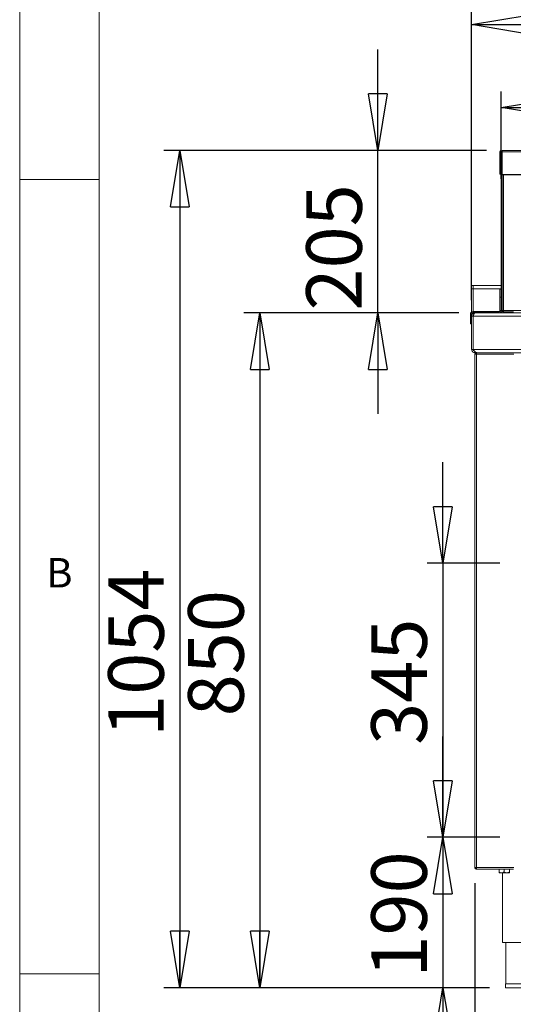
# Model space of a CAD drawing. Units: millimetres. Extents: x 5 to 505, y 5 to 292.
# Drawn here: x 5 to 36, y 197 to 259 of the extents above; entities that cross this region are included whole.
import ezdxf

# ---------------------------------------------------------------- set-up
doc = ezdxf.new("R2010")
doc.units = ezdxf.units.MM
doc.layers.add('BEMAßUNG', color=96, linetype='Continuous')
doc.styles.add('SLDTEXTSTYLE0', font='TXT', dxfattribs={"width": 0.75})
doc.dimstyles.new('SLDDIMSTYLE0', dxfattribs={"dimtxt": 3.5, "dimasz": 3.556, "dimexe": 0, "dimexo": 0.0625, "dimgap": 0.875, "dimtad": 1, "dimlfac": 20, "dimrnd": 1e-09, "dimzin": 12, "dimdsep": 46, "dimtxsty": 'SLDTEXTSTYLE0', "dimblk1": 'CLOSED', "dimblk2": 'CLOSED', "dimsah": 1, "dimcen": 0.09, "dimadec": 0, "dimazin": 3, "dimtfac": 1, "dimtofl": 0, "dimtmove": 0, "dimatfit": 3, "dimldrblk": 'CLOSED', "dimfxl": 0, "dimfrac": 2, "dimtolj": 1, "dimtzin": 12, "dimarcsym": 0})
doc.dimstyles.new('SLDDIMSTYLE1', dxfattribs={"dimtxt": 3.5, "dimasz": 3.556, "dimexe": 0, "dimexo": 0.0625, "dimgap": 0.875, "dimtad": 1, "dimdec": 0, "dimlfac": 20, "dimrnd": 1e-09, "dimzin": 12, "dimdsep": 46, "dimtxsty": 'SLDTEXTSTYLE0', "dimblk1": 'CLOSED', "dimblk2": 'CLOSED', "dimsah": 1, "dimcen": 0.09, "dimadec": 0, "dimazin": 3, "dimtfac": 1, "dimtdec": 0, "dimtmove": 0, "dimatfit": 0, "dimldrblk": 'CLOSED', "dimfxl": 0, "dimfrac": 2, "dimtolj": 1, "dimtzin": 12, "dimarcsym": 0})
doc.dimstyles.new('SLDDIMSTYLE2', dxfattribs={"dimtxt": 3.5, "dimasz": 3.556, "dimexe": 0, "dimexo": 0.0625, "dimgap": 0.875, "dimtad": 1, "dimdec": 0, "dimlfac": 20, "dimrnd": 1e-09, "dimzin": 12, "dimdsep": 46, "dimtxsty": 'SLDTEXTSTYLE0', "dimblk1": 'CLOSED', "dimblk2": 'CLOSED', "dimsah": 1, "dimcen": 0.09, "dimadec": 0, "dimazin": 3, "dimtfac": 1, "dimtdec": 0, "dimtofl": 0, "dimtmove": 0, "dimatfit": 3, "dimldrblk": 'CLOSED', "dimfxl": 0, "dimfrac": 2, "dimtolj": 1, "dimtzin": 12, "dimarcsym": 0})
doc.dimstyles.new('SLDDIMSTYLE3', dxfattribs={"dimtxt": 3.5, "dimasz": 3.556, "dimexe": 0, "dimexo": 0.0625, "dimgap": 0.875, "dimtad": 1, "dimlfac": 20, "dimrnd": 1e-09, "dimzin": 12, "dimdsep": 46, "dimtxsty": 'SLDTEXTSTYLE0', "dimblk1": 'CLOSED', "dimblk2": 'CLOSED', "dimsah": 1, "dimcen": 0.09, "dimadec": 0, "dimazin": 3, "dimtfac": 1, "dimtmove": 0, "dimatfit": 0, "dimldrblk": 'CLOSED', "dimfxl": 0, "dimfrac": 2, "dimtolj": 1, "dimtzin": 12, "dimarcsym": 0})
doc.dimstyles.new('SLDDIMSTYLE4', dxfattribs={"dimtxt": 3.5, "dimasz": 3.556, "dimexe": 0, "dimexo": 0.0625, "dimgap": 0.875, "dimtad": 1, "dimdec": 0, "dimlfac": 20, "dimrnd": 1e-09, "dimzin": 12, "dimdsep": 46, "dimtxsty": 'SLDTEXTSTYLE0', "dimblk1": 'CLOSED', "dimblk2": 'CLOSED', "dimsah": 1, "dimcen": 0.09, "dimadec": 0, "dimazin": 3, "dimtfac": 1, "dimtmove": 0, "dimatfit": 0, "dimldrblk": 'CLOSED', "dimfxl": 0, "dimfrac": 2, "dimtolj": 1, "dimtzin": 12, "dimarcsym": 0})
doc.dimstyles.new('SLDDIMSTYLE5', dxfattribs={"dimtxt": 3.5, "dimasz": 3.556, "dimexe": 0, "dimexo": 0.0625, "dimgap": 0.875, "dimtad": 1, "dimdec": 0, "dimlfac": 20, "dimrnd": 1e-09, "dimzin": 12, "dimdsep": 46, "dimtxsty": 'SLDTEXTSTYLE0', "dimblk1": 'CLOSED', "dimblk2": 'CLOSED', "dimsah": 1, "dimcen": 0.09, "dimadec": 0, "dimazin": 3, "dimtfac": 1, "dimtofl": 0, "dimtmove": 0, "dimatfit": 3, "dimldrblk": 'CLOSED', "dimfxl": 0, "dimfrac": 2, "dimtolj": 1, "dimtzin": 12, "dimarcsym": 0})

# ---------------------------------------------------------------- blocks, each defined once
blk = doc.blocks.new('_CLOSED')
at = {"color": 0, "linetype": 'ByBlock', "lineweight": -2}
for p, q in [((-1, 0.166667), (0, 0)), ((-1, 0.166667), (-1, -0.166667)), ((0, 0), (-1, -0.166667)), ((0, 0), (-1, 0))]:
    blk.add_line(p, q, dxfattribs=at)
blk = doc.blocks.new('_D')
at = {"layer": 'BEMAßUNG'}
for p, q in [((35.308, 248.538), (35.308, 254.025)), ((152.608, 248.538), (152.608, 254.025)), ((35.308, 253.025), (152.608, 253.025))]:
    blk.add_line(p, q, dxfattribs=at)
at = {"layer": 'BEMAßUNG', "xscale": 3.556, "yscale": 3.556}
for p, rotation in [((35.308, 253.025, 16.321), 179.9999999999995), ((152.608, 253.025, 16.321), 359.9999999999996)]:
    blk.add_blockref('_CLOSED', p, dxfattribs=dict(at, rotation=rotation))
at = {"layer": 'BEMAßUNG', "insert": (82.688, 257.537), "char_height": 3.5, "attachment_point": 1, "style": 'SLDTEXTSTYLE0'}
blk.add_mtext('2346', dxfattribs=at)
blk = doc.blocks.new('_D_1')
at = {"layer": 'BEMAßUNG'}
for p, q in [((33.458, 240.895), (33.458, 259.244)), ((154.458, 240.895), (154.458, 259.244)), ((33.458, 258.244), (154.458, 258.244))]:
    blk.add_line(p, q, dxfattribs=at)
at = {"layer": 'BEMAßUNG', "xscale": 3.556, "yscale": 3.556, "rotation": 180.0000000000004}
blk.add_blockref('_CLOSED', (33.458, 258.244, 16.321), dxfattribs=at)
at = {"layer": 'BEMAßUNG', "xscale": 3.556, "yscale": 3.556}
blk.add_blockref('_CLOSED', (154.458, 258.244, 16.321), dxfattribs=at)
at = {"layer": 'BEMAßUNG', "insert": (83.554, 262.756), "char_height": 3.5, "attachment_point": 1, "style": 'SLDTEXTSTYLE0'}
blk.add_mtext('2420', dxfattribs=at)
blk = doc.blocks.new('_D_2')
at = {"layer": 'BEMAßUNG'}
for p, q in [((33.658, 204.195), (33.658, 184.329)), ((154.258, 204.195), (154.258, 184.329)), ((33.658, 185.329), (154.258, 185.329))]:
    blk.add_line(p, q, dxfattribs=at)
at = {"layer": 'BEMAßUNG', "xscale": 3.556, "yscale": 3.556, "rotation": 180.0000000000004}
blk.add_blockref('_CLOSED', (33.658, 185.329, 16.321), dxfattribs=at)
at = {"layer": 'BEMAßUNG', "xscale": 3.556, "yscale": 3.556}
blk.add_blockref('_CLOSED', (154.258, 185.329, 16.321), dxfattribs=at)
at = {"layer": 'BEMAßUNG', "insert": (86.092, 189.841), "char_height": 3.5, "attachment_point": 1, "style": 'SLDTEXTSTYLE0'}
blk.add_mtext('2412', dxfattribs=at)
blk = doc.blocks.new('_D_3')
at = {"layer": 'BEMAßUNG'}
for p, q in [((27.554, 250.323), (27.554, 256.673)), ((34.388, 250.323), (26.554, 250.323)), ((27.554, 240.095), (27.554, 250.323)), ((32.66, 240.095), (26.554, 240.095)), ((27.554, 240.095), (27.554, 233.745))]:
    blk.add_line(p, q, dxfattribs=at)
at = {"layer": 'BEMAßUNG', "xscale": 3.556, "yscale": 3.556}
for p, rotation in [((27.554, 250.323, 16.321), 270.0000000000004), ((27.554, 240.095, 16.321), 90.0000000000004)]:
    blk.add_blockref('_CLOSED', p, dxfattribs=dict(at, rotation=rotation))
at = {"layer": 'BEMAßUNG', "insert": (23.043, 240.247), "char_height": 3.5, "attachment_point": 1, "rotation": 90, "style": 'SLDTEXTSTYLE0'}
blk.add_mtext('205', dxfattribs=at)
blk = doc.blocks.new('_D_4')
at = {"layer": 'BEMAßUNG'}
for p, q in [((32.66, 240.095), (19.117, 240.095)), ((20.117, 240.095), (20.117, 197.62)), ((34.588, 197.62), (19.117, 197.62))]:
    blk.add_line(p, q, dxfattribs=at)
at = {"layer": 'BEMAßUNG', "xscale": 3.556, "yscale": 3.556}
for p, rotation in [((20.117, 240.095, 16.321), 90.0000000000004), ((20.117, 197.62, 16.321), 270.0000000000004)]:
    blk.add_blockref('_CLOSED', p, dxfattribs=dict(at, rotation=rotation))
at = {"layer": 'BEMAßUNG', "insert": (15.605, 214.704), "char_height": 3.5, "attachment_point": 1, "rotation": 90, "style": 'SLDTEXTSTYLE0'}
blk.add_mtext('850', dxfattribs=at)
blk = doc.blocks.new('_D_5')
at = {"layer": 'BEMAßUNG'}
for p, q in [((31.649, 224.345), (31.649, 230.695)), ((35.233, 224.345), (30.649, 224.345)), ((31.649, 224.345), (31.649, 207.095)), ((35.233, 207.095), (30.649, 207.095)), ((31.649, 207.095), (31.649, 200.745))]:
    blk.add_line(p, q, dxfattribs=at)
at = {"layer": 'BEMAßUNG', "xscale": 3.556, "yscale": 3.556}
for p, rotation in [((31.649, 224.345, 16.321), 270.0000000000004), ((31.649, 207.095, 16.321), 90.0000000000004)]:
    blk.add_blockref('_CLOSED', p, dxfattribs=dict(at, rotation=rotation))
at = {"layer": 'BEMAßUNG', "insert": (27.138, 212.908), "char_height": 3.5, "attachment_point": 1, "rotation": 90, "style": 'SLDTEXTSTYLE0'}
blk.add_mtext('345', dxfattribs=at)
blk = doc.blocks.new('_D_6')
at = {"layer": 'BEMAßUNG'}
for p, q in [((31.649, 207.095), (31.649, 213.445)), ((35.233, 207.095), (30.649, 207.095)), ((31.649, 207.095), (31.649, 197.62)), ((34.588, 197.62), (30.649, 197.62)), ((31.649, 197.62), (31.649, 191.27))]:
    blk.add_line(p, q, dxfattribs=at)
at = {"layer": 'BEMAßUNG', "xscale": 3.556, "yscale": 3.556}
for p, rotation in [((31.649, 207.095, 16.321), 270.0000000000004), ((31.649, 197.62, 16.321), 90.0000000000004)]:
    blk.add_blockref('_CLOSED', p, dxfattribs=dict(at, rotation=rotation))
at = {"layer": 'BEMAßUNG', "insert": (27.138, 198.259), "char_height": 3.5, "attachment_point": 1, "rotation": 90, "style": 'SLDTEXTSTYLE0'}
blk.add_mtext('190', dxfattribs=at)
blk = doc.blocks.new('_D_7')
at = {"layer": 'BEMAßUNG'}
for p, q in [((34.388, 250.323), (14.085, 250.323)), ((15.085, 250.323), (15.085, 197.62)), ((34.588, 197.62), (14.085, 197.62))]:
    blk.add_line(p, q, dxfattribs=at)
at = {"layer": 'BEMAßUNG', "xscale": 3.556, "yscale": 3.556}
for p, rotation in [((15.085, 250.323, 16.321), 90.00000000000044), ((15.085, 197.62, 16.321), 270.0000000000005)]:
    blk.add_blockref('_CLOSED', p, dxfattribs=dict(at, rotation=rotation))
at = {"layer": 'BEMAßUNG', "insert": (10.573, 213.411), "char_height": 3.5, "attachment_point": 1, "rotation": 90, "style": 'SLDTEXTSTYLE0'}
blk.add_mtext('1054', dxfattribs=at)

msp = doc.modelspace()

# ---------------------------------------------------------------- linework, layer by layer
at = {"color": 7, "linetype": 'Continuous', "lineweight": 0}
for p, q in [((5, 292), (5, 5)), ((10, 287), (10, 10)), ((10, 248.5), (5, 248.5)), ((5, 198.5), (10, 198.5))]:
    msp.add_line(p, q, dxfattribs=at)
at = {"color": 7, "linetype": 'Continuous', "lineweight": 15}
for p, q in [((35.30285, 250.24512), (35.22785, 250.24512)), ((35.22785, 248.82262), (35.22785, 250.24512)), ((35.30285, 248.82262), (35.30285, 250.24512)), ((35.38285, 250.24512), (35.30785, 250.24512)), ((35.30785, 247.89157), (35.30785, 250.24512)), ((35.38285, 247.89157), (35.38285, 250.24512)), ((152.52785, 250.32306), (35.38785, 250.32306)), ((35.38785, 250.2321), (35.38785, 250.32306)), ((152.52785, 250.2321), (35.38785, 250.2321)), ((35.38785, 248.80815), (35.38785, 250.2321)), ((35.30285, 248.82262), (35.22785, 248.82262)), ((35.22785, 248.82012), (35.22785, 248.82262)), ((35.30285, 248.82012), (35.22785, 248.82012)), ((35.30285, 248.82012), (35.30285, 248.82262)), ((35.45785, 248.79512), (35.38285, 248.79512)), ((35.38785, 248.80815), (35.45785, 248.80815)), ((152.45785, 248.80815), (35.45785, 248.80815)), ((35.45785, 248.80815), (35.45785, 248.79512)), ((35.45785, 240.24512), (35.45785, 248.79512)), ((152.45785, 248.79512), (35.45785, 248.79512)), ((35.30785, 247.89157), (35.38285, 247.89157)), ((35.30785, 247.53802), (35.30785, 247.89157)), ((35.38285, 247.53802), (35.30785, 247.53802)), ((35.30785, 240.24512), (35.30785, 247.53802)), ((35.38285, 247.89157), (35.38285, 247.53802)), ((35.38285, 240.24512), (35.38285, 247.53802)), ((33.45785, 241.82012), (33.55785, 241.82012)), ((33.45785, 241.62012), (33.45785, 241.82012)), ((35.30785, 241.82012), (33.55785, 241.82012)), ((33.55785, 241.82012), (33.55785, 241.62012)), ((33.55785, 241.62012), (33.45785, 241.62012)), ((33.45785, 240.14788), (33.45785, 241.62012)), ((33.55785, 240.19512), (33.55785, 241.62012)), ((35.23285, 241.59512), (35.30785, 241.59512)), ((35.23285, 241.09512), (35.23285, 241.59512)), ((35.30785, 241.09512), (35.23285, 241.09512)), ((35.23285, 240.25012), (35.23285, 241.09512)), ((35.30785, 240.25012), (35.30785, 241.09512)), ((33.45785, 240.01512), (33.38285, 240.01512)), ((33.38285, 239.92012), (33.38285, 240.01512)), ((33.38285, 239.92012), (33.45785, 239.92012)), ((33.38285, 239.42012), (33.38285, 239.92012)), ((33.45785, 239.92012), (33.45785, 240.01512)), ((33.45785, 239.92012), (33.45785, 239.89512)), ((33.45785, 237.79512), (33.45785, 239.89512)), ((33.55785, 239.89512), (33.45785, 239.89512)), ((33.53785, 240.17012), (33.53785, 240.09512)), ((33.53785, 240.17012), (35.15285, 240.17012)), ((33.53785, 240.09512), (33.65785, 240.09512)), ((33.55785, 240.19512), (33.55785, 240.17012)), ((33.55785, 240.07602), (33.55785, 240.09512)), ((33.55785, 240.06422), (33.55785, 240.09512)), ((154.35785, 239.89512), (33.55785, 239.89512)), ((33.55785, 237.79436), (33.55785, 239.89512)), ((33.55785, 237.79512), (33.55785, 239.89512)), ((33.65785, 240.09512), (33.65996, 240.09512)), ((33.65996, 240.09512), (154.25575, 240.09512)), ((35.15285, 240.09512), (35.15285, 240.17012)), ((35.23285, 240.25012), (35.30785, 240.25012)), ((35.38285, 240.24512), (35.30785, 240.24512)), ((35.38285, 240.24512), (35.45785, 240.24512)), ((35.45785, 240.24512), (152.45785, 240.24512)), ((35.45785, 240.17012), (35.45785, 240.09512)), ((35.45785, 240.17012), (35.83285, 240.17012)), ((35.83285, 240.09512), (35.83285, 240.17012)), ((35.83285, 240.17012), (36.08285, 240.17012)), ((36.08285, 240.17012), (36.08285, 240.09512)), ((36.08285, 240.17012), (36.08992, 240.17012)), ((33.45785, 239.42012), (33.38285, 239.42012)), ((33.55785, 237.79512), (33.45785, 237.79512)), ((33.55785, 237.79436), (154.35785, 237.79436)), ((33.65785, 237.66403), (33.65785, 237.59512)), ((33.65785, 237.59512), (33.76761, 237.59512)), ((33.65785, 205.19512), (33.65785, 237.49512)), ((33.75785, 237.49512), (33.65785, 237.49512)), ((33.72035, 237.49512), (33.72035, 237.52727)), ((33.75785, 237.59512), (33.75785, 237.54512)), ((36.10785, 237.49512), (33.75785, 237.49512)), ((33.75785, 205.19512), (33.75785, 237.49512)), ((33.77728, 237.59436), (154.13826, 237.59436)), ((33.65785, 205.19512), (33.75785, 205.19512)), ((33.75785, 205.19512), (36.10785, 205.19512)), ((33.75785, 205.09512), (33.75785, 205.14512)), ((33.75785, 205.09512), (33.76845, 205.09512)), ((33.76845, 205.09512), (36.09724, 205.09512)), ((35.18285, 205.09012), (35.18285, 204.9054)), ((35.18285, 205.09012), (35.50785, 205.09012)), ((35.34535, 204.85512), (35.18285, 204.85512)), ((35.21785, 205.09512), (35.21785, 205.09012)), ((35.34535, 204.85512), (35.67035, 204.85512)), ((35.40785, 204.85512), (35.40785, 200.47012)), ((35.50785, 205.09012), (35.50785, 204.9054)), ((35.50785, 205.09012), (35.83285, 205.09012)), ((35.67035, 204.85512), (35.83285, 204.85512)), ((35.79785, 205.09012), (35.79785, 205.09512)), ((35.83285, 205.09012), (35.83285, 204.9054)), ((35.40785, 200.47012), (37.00785, 200.47012)), ((35.60785, 200.47012), (35.60785, 197.87012)), ((35.58785, 197.87012), (35.58785, 197.62012)), ((35.58785, 197.87012), (38.42785, 197.87012)), ((35.58785, 197.62012), (38.42785, 197.62012))]:
    msp.add_line(p, q, dxfattribs=at)
at = {"color": 8, "linetype": 'Continuous', "lineweight": 15}
for p, q in [((35.30785, 241.62012), (33.55785, 241.62012)), ((35.21095, 240.19512), (33.55785, 240.19512)), ((35.31643, 240.19512), (35.29777, 240.19512)), ((35.45939, 240.19512), (35.40195, 240.19512))]:
    msp.add_line(p, q, dxfattribs=at)
at = {"color": 7, "linetype": 'Continuous', "lineweight": 15}
for centre, radius, start, end in [((35.30535, 250.24512), 0.0775, 0, 180), ((35.30535, 250.24512), 0.0025, 0, 180), ((33.53785, 240.01512), 0.155, 90, 180), ((33.53785, 240.01512), 0.08, 90, 180), ((35.15285, 240.25012), 0.155, 270, 0), ((35.15285, 240.25012), 0.08, 270, 0), ((35.45785, 240.24512), 0.15, 180, 270), ((35.45785, 240.24512), 0.075, 180, 270), ((33.80785, 205.24512), 0.1, 210, 241.0222889)]:
    msp.add_arc(centre, radius, start, end, dxfattribs=at)
for points, knots in [([(33.65785, 240.09512), (33.63164, 240.09212), (33.57923, 240.0861), (33.51312, 240.03985), (33.46687, 239.97375), (33.46085, 239.92133), (33.45785, 239.89512)], [0, 0, 0, 0, 0.25000188, 0.50000189, 0.75000222, 1, 1, 1, 1]), ([(33.55785, 239.89512), (33.56636, 239.92131), (33.57487, 239.94747), (33.59189, 239.99585), (33.60039, 240.01803), (33.61741, 240.05506), (33.62592, 240.06988), (33.64294, 240.08992), (33.65145, 240.09512), (33.65996, 240.09512)], [0, 0, 0, 0, 0.25, 0.25, 0.5, 0.5, 0.75, 0.75, 1, 1, 1, 1]), ([(33.57575, 239.94878), (33.57196, 239.9438), (33.5602, 239.92832), (33.5588, 239.90854), (33.55785, 239.89512)], [0, 0, 0, 0, 0.321770748, 1, 1, 1, 1]), ([(35.45785, 240.24512), (35.45844, 240.22496), (35.45927, 240.19653), (35.4601, 240.17426), (35.46034, 240.16779)], [0, 0, 0, 0, 0.70944519, 1, 1, 1, 1]), ([(35.45785, 240.24512), (35.45844, 240.23529), (35.45962, 240.21564), (35.46139, 240.19085), (35.46315, 240.17351), (35.46433, 240.17125), (35.46492, 240.17012)], [0, 0, 0, 0, 0.25000085, 0.49999929, 0.7500114, 1, 1, 1, 1]), ([(33.45785, 237.79512), (33.46053, 237.77039), (33.46589, 237.72091), (33.50739, 237.65674), (33.56738, 237.61162), (33.62177, 237.59609), (33.65213, 237.59528), (33.65785, 237.59512)], [0, 0, 0, 0, 0.23618892, 0.47247947, 0.7087707, 0.94505982, 1, 1, 1, 1]), ([(33.55785, 237.79512), (33.55996, 237.77999), (33.56417, 237.74972), (33.59143, 237.71514), (33.61588, 237.70631), (33.62593, 237.70268)], [0, 0, 0, 0, 0.37034005, 0.74103096, 1, 1, 1, 1]), ([(33.77728, 237.59651), (33.77439, 237.59582), (33.7523, 237.59058), (33.711, 237.61337), (33.65341, 237.66383), (33.60227, 237.73085), (33.57049, 237.77628), (33.55785, 237.79436)], [0, 0, 0, 0, 0.0395385, 0.30192267, 0.56430644, 0.82668801, 1, 1, 1, 1]), ([(33.75785, 237.59512), (33.74475, 237.59362), (33.71854, 237.59061), (33.68549, 237.56749), (33.66236, 237.53443), (33.65936, 237.50823), (33.65785, 237.49512)], [0, 0, 0, 0, 0.24998857, 0.49999318, 0.74999812, 1, 1, 1, 1]), ([(33.75785, 237.54512), (33.7513, 237.54437), (33.7382, 237.54287), (33.72167, 237.53131), (33.71011, 237.51478), (33.7086, 237.50167), (33.70785, 237.49512)], [0, 0, 0, 0, 0.24998436, 0.50001489, 0.74999537, 1, 1, 1, 1]), ([(33.76845, 237.59512), (33.76757, 237.59362), (33.76581, 237.59061), (33.76316, 237.56749), (33.7605, 237.53443), (33.75874, 237.50823), (33.75785, 237.49512)], [0, 0, 0, 0, 0.24999799, 0.49999869, 0.74999891, 1, 1, 1, 1]), ([(33.65785, 205.19512), (33.65936, 205.18202), (33.66236, 205.15581), (33.68549, 205.12276), (33.71854, 205.09963), (33.74475, 205.09663), (33.75785, 205.09512)], [0, 0, 0, 0, 0.24999, 0.50000001, 0.75001002, 1, 1, 1, 1]), ([(33.70785, 205.19512), (33.7086, 205.18857), (33.71011, 205.17547), (33.72167, 205.15894), (33.7382, 205.14738), (33.7513, 205.14587), (33.75785, 205.14512)], [0, 0, 0, 0, 0.249993056, 0.499977694, 0.750014342, 1, 1, 1, 1]), ([(33.76845, 205.09512), (33.76757, 205.09663), (33.76581, 205.09963), (33.76316, 205.12276), (33.7605, 205.15581), (33.75874, 205.18202), (33.75785, 205.19512)], [0, 0, 0, 0, 0.24999939, 0.50000551, 0.75001079, 1, 1, 1, 1]), ([(35.34535, 204.85512), (35.31676, 204.85803), (35.26003, 204.8638), (35.20844, 204.89161), (35.18285, 204.9054)], [0, 0, 0, 0, 0.50399306, 1, 1, 1, 1]), ([(35.18285, 204.9054), (35.18285, 204.8949), (35.18285, 204.8667), (35.18285, 204.85959), (35.18285, 204.85512)], [0, 0, 0, 0, 0.37213979, 1, 1, 1, 1]), ([(35.50785, 204.9054), (35.4856, 204.89366), (35.44034, 204.86976), (35.38423, 204.85616), (35.35216, 204.8553), (35.34535, 204.85512)], [0, 0, 0, 0, 0.4323688, 0.87954416, 1, 1, 1, 1]), ([(35.67035, 204.85512), (35.64176, 204.85803), (35.58503, 204.8638), (35.53344, 204.89161), (35.50785, 204.9054)], [0, 0, 0, 0, 0.50399289, 1, 1, 1, 1]), ([(35.83285, 204.9054), (35.8106, 204.89366), (35.76534, 204.86976), (35.70923, 204.85616), (35.67716, 204.8553), (35.67035, 204.85512)], [0, 0, 0, 0, 0.43236874, 0.87954415, 1, 1, 1, 1]), ([(35.83285, 204.85512), (35.83285, 204.85959), (35.83285, 204.8667), (35.83285, 204.8949), (35.83285, 204.9054)], [0, 0, 0, 0, 0.62786021, 1, 1, 1, 1])]:
    msp.add_open_spline(points, degree=3, knots=knots, dxfattribs=at)

# ---------------------------------------------------------------- texts
at = {"color": 7, "linetype": 'Continuous', "lineweight": 0, "insert": (6.66667, 224.66802), "char_height": 1.85208, "attachment_point": 1, "style": 'SLDTEXTSTYLE0'}
msp.add_mtext('B', dxfattribs=at)
msp.add_mtext('B', dxfattribs=at)

# ---------------------------------------------------------------- dimensions: what is measured, and where the dimension line sits
at = {"layer": 'BEMAßUNG'}
for base, p1, p2, picture, middle in [((154.45785, 258.2444), (33.45785, 239.89512), (154.45785, 239.89512), '_D_1', (88.72581, 258.2444)), ((152.60785, 253.02516), (35.30785, 247.53802), (152.60785, 247.53802), '_D', (87.86031, 253.02516))]:
    dim = msp.add_linear_dim(base=base, p1=p1, p2=p2, dimstyle='SLDDIMSTYLE0', dxfattribs=at)
    dim.commit()
    dim.dimension.update_dxf_attribs({"geometry": picture, "text_midpoint": middle, "dimtype": 160})
for base, p1, p2, angle, dimstyle, picture, middle in [((27.55446, 250.32306), (33.65996, 240.09512), (35.38785, 250.32306), 90, 'SLDDIMSTYLE1', '_D_3', (27.55446, 244.12658)), ((15.08472, 197.62012), (35.38785, 250.32306), (35.58785, 197.62012), 90, 'SLDDIMSTYLE5', '_D_7', (15.08472, 218.58313)), ((20.1167262447, 197.6201224583), (33.6599563291, 240.0951224583), (35.5878510659, 197.6201224583), 90, 'SLDDIMSTYLE2', '_D_4', (20.1167262447, 218.5831300116)), ((31.64927, 207.09512), (36.23285, 224.34512), (36.23285, 207.09512), 90, 'SLDDIMSTYLE3', '_D_5', (31.64927, 216.78734)), ((31.6492652565, 197.6201224583), (36.2328510659, 207.0951224583), (35.5878510659, 197.6201224583), 90, 'SLDDIMSTYLE4', '_D_6', (31.6492652565, 202.137819213)), ((154.25785, 185.32926), (33.65785, 205.19512), (154.25785, 205.19512), 0, 'SLDDIMSTYLE0', '_D_2', (91.26379, 185.32926))]:
    dim = msp.add_linear_dim(base=base, p1=p1, p2=p2, angle=angle, dimstyle=dimstyle, dxfattribs=at)
    dim.commit()
    dim.dimension.update_dxf_attribs({"geometry": picture, "text_midpoint": middle, "dimtype": 160})

doc.saveas('drawing.dxf')
